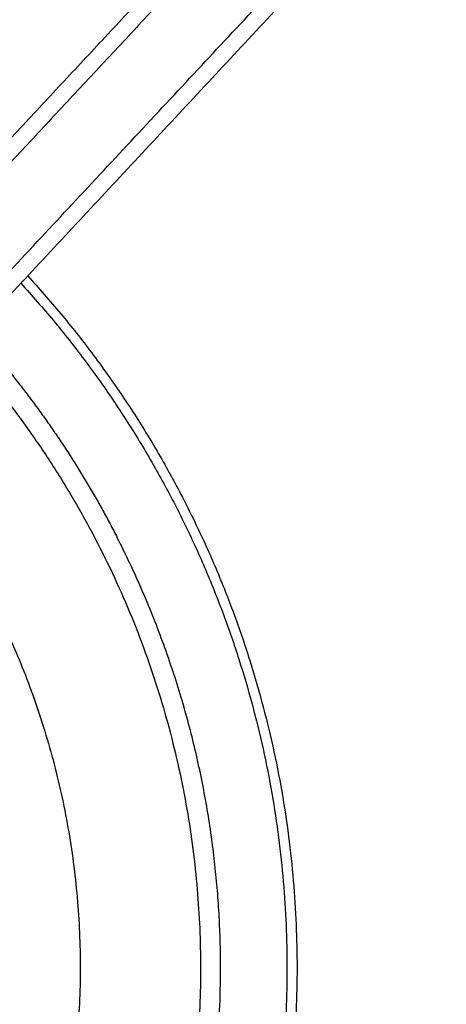
# Model space of a CAD drawing. Units: millimetres. Extents: x 0 to 1907, y 0 to 2179.
# Drawn here: x 205 to 231, y 2014 to 2075 of the extents above; entities that cross this region are included whole.
import ezdxf

# ---------------------------------------------------------------- set-up
doc = ezdxf.new("R2010")
doc.units = ezdxf.units.MM
doc.header["$MEASUREMENT"] = 0
doc.layers.add('PROIEZIONI 2D$Visible$Curves', color=7, linetype='Continuous', true_color=0x000000)

msp = doc.modelspace()

# ---------------------------------------------------------------- linework, layer by layer
at = {"layer": 'PROIEZIONI 2D$Visible$Curves', "color": 250, "lineweight": -3, "true_color": 0x333333}
for points in [[(190.492, 2044.221), (221.085, 2077.029), (251.678, 2109.836)], [(242.555, 2106.65), (221.753, 2084.343), (200.952, 2062.036)], [(192.027, 2044.401), (220.766, 2075.22), (249.504, 2106.038)], [(229.345, 2093.951), (207.907, 2070.961), (186.469, 2047.972)]]:
    msp.add_open_spline(points, degree=2, dxfattribs=at)
at = {"layer": 'PROIEZIONI 2D$Visible$Curves', "color": 9, "lineweight": -3, "true_color": 0xb0c4de}
for points, weights, knots in [([(205.261, 2058.593), (221.543, 2040.809), (221.543, 2016.697), (221.543, 1992.586), (205.262, 1974.802)], [0.853967833623, 0.861344011651, 1, 0.861348094706, 0.853968268155], [-145.01167, -145.01167, -145.01167, -98.41968, -98.41968, -51.829062, -51.829062, -51.829062]), ([(205.68, 2059.042), (222.156, 2041.075), (222.156, 2016.697), (222.156, 1992.32), (205.682, 1974.353)], [0.853953480784, 0.861207922056, 1, 0.861212842794, 0.853953995348], [-538.736118, -538.736118, -538.736118, -492.098398, -492.098398, -445.462332, -445.462332, -445.462332]), ([(201.641, 2054.711), (216.254, 2038.513), (216.254, 2016.697), (216.254, 1994.512), (201.209, 1978.208)], [0.854118290139, 0.862648863263, 1, 0.860648359652, 0.853897123959], [47.342833, 47.342833, 47.342833, 89.14883, 89.14883, 131.563727, 131.563727, 131.563727]), ([(202.481, 1977.783), (217.48, 1994.35), (217.48, 2016.697), (217.48, 2030.617), (211.16, 2043.019)], [0.854079153574, 0.862328138785, 1, 0.909550746487, 0.874965315935], [-133.882687, -133.882687, -133.882687, -91.074109, -91.074109, -62.949234, -62.949234, -62.949234])]:
    msp.add_rational_spline(points, weights, degree=2, knots=knots, dxfattribs=at)
msp.add_rational_spline([(202.48, 2055.611), (207.658, 2049.893), (211.16, 2043.019)], [0.854078801278, 0.856907500663, 0.874965315935], degree=2, dxfattribs=at)
at = {"layer": 'PROIEZIONI 2D$Visible$Curves', "color": 250, "lineweight": -3, "true_color": 0x1e1e1e}
msp.add_rational_spline([(196.601, 2049.306), (198.331, 2047.338), (199.843, 2045.198), (222.332, 2013.365), (196.603, 1984.089)], [0.963342568787, 0.980121907873, 1, 0.768252785527, 0.957684478154], degree=2, knots=[138.670991, 138.670991, 138.670991, 144.294428, 144.294428, 209.854838, 209.854838, 209.854838], dxfattribs=at)

doc.saveas('drawing.dxf')
